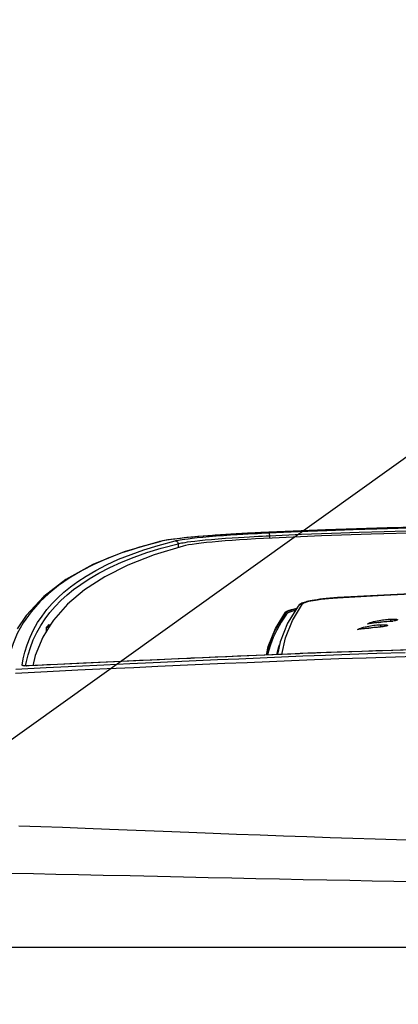
# Model space of a CAD drawing. Extents: x 0 to 841, y 0 to 594.
# Drawn here: x 356 to 363, y 461 to 481 of the extents above; entities that cross this region are included whole.
import ezdxf
from ezdxf.enums import TextEntityAlignment as Align

# ---------------------------------------------------------------- set-up
doc = ezdxf.new("R2010")
doc.units = 0
doc.header["$LTSCALE"] = 46.255
doc.layers.get('0').update_dxf_attribs({"linetype": 'CONTINUOUS'})
doc.layers.add('DIMENSION', color=7, linetype='CONTINUOUS')
doc.styles.get("Standard").update_dxf_attribs({"font": 'arial.ttf'})
doc.dimstyles.get("Standard").update_dxf_attribs({"dimtxt": 2.5, "dimasz": 2.5, "dimexe": 1.25, "dimexo": 0.625, "dimtad": 1, "dimcen": 2.5, "dimazin": 3, "dimtfac": 1, "dimtmove": 0, "dimatfit": 3})

# ---------------------------------------------------------------- blocks, each defined once
blk = doc.blocks.new('_FILLED')
at = {"color": 0, "linetype": 'BYBLOCK'}
blk.add_solid([(0, 0), (-1, 0.1875), (-1, -0.1875)], dxfattribs=at)
blk = doc.blocks.new('*D6')
at = {"layer": 'DIMENSION', "color": 2, "linetype": 'CONTINUOUS'}
for p, q in [((333.737, 460.527), (333.737, 488.736)), ((399.977, 450.541), (399.977, 488.736)), ((333.737, 486.736), (366.857, 486.736)), ((399.977, 486.736), (366.857, 486.736))]:
    blk.add_line(p, q, dxfattribs=at)
at = {"layer": 'DIMENSION', "color": 2, "linetype": 'CONTINUOUS', "xscale": 4, "yscale": 4, "zscale": 4, "rotation": 180}
blk.add_blockref('_FILLED', (333.737, 486.736), dxfattribs=at)
at = {"layer": 'DIMENSION', "color": 2, "linetype": 'CONTINUOUS', "xscale": 4, "yscale": 4, "zscale": 4}
blk.add_blockref('_FILLED', (399.977, 486.736), dxfattribs=at)
at = {"layer": 'DIMENSION', "color": 5, "linetype": 'CONTINUOUS'}
blk.add_text('331', height=3.5, dxfattribs=at).set_placement((380.283, 487.611), align=Align.CENTER)
blk = doc.blocks.new('*D11')
at = {"layer": 'DIMENSION', "color": 2, "linetype": 'CONTINUOUS'}
for p, q in [((307.93, 460.027), (307.93, 498.261)), ((366.857, 488.549), (366.857, 498.261)), ((307.93, 496.261), (337.393, 496.261)), ((366.857, 496.261), (337.393, 496.261)), ((366.857, 399.527), (366.857, 485.797))]:
    blk.add_line(p, q, dxfattribs=at)
at = {"layer": 'DIMENSION', "color": 2, "linetype": 'CONTINUOUS', "xscale": 4, "yscale": 4, "zscale": 4, "rotation": 180}
blk.add_blockref('_FILLED', (307.93, 496.261), dxfattribs=at)
at = {"layer": 'DIMENSION', "color": 2, "linetype": 'CONTINUOUS', "xscale": 4, "yscale": 4, "zscale": 4}
blk.add_blockref('_FILLED', (366.857, 496.261), dxfattribs=at)
at = {"layer": 'DIMENSION', "color": 5, "linetype": 'CONTINUOUS'}
blk.add_text('295', height=3.5, dxfattribs=at).set_placement((337.393, 497.136), align=Align.CENTER)

msp = doc.modelspace()

# ---------------------------------------------------------------- linework, layer by layer
at = {"color": 9, "linetype": 'CONTINUOUS'}
for p, q in [((362.187, 470.445), (361.801, 470.432)), ((363.407, 470.481), (362.979, 470.47)), ((360.648, 470.385), (360.553, 470.38)), ((360.642, 470.373), (360.648, 470.373)), ((360.648, 470.385), (360.647, 470.385)), ((360.824, 470.392), (360.648, 470.385)), ((360.648, 470.373), (360.711, 470.376)), ((360.726, 470.318), (360.726, 470.267)), ((358.504, 470.196), (358.377, 470.162)), ((358.523, 470.202), (358.504, 470.199)), ((358.505, 470.197), (358.504, 470.196)), ((358.523, 470.202), (358.505, 470.197)), ((358.877, 470.155), (358.879, 470.077)), ((362.1, 469.063), (362.103, 469.062)), ((362.1, 469.062), (362.103, 469.062)), ((361.048, 468.768), (361.048, 468.748)), ((362.558, 468.441), (362.558, 468.424)), ((362.763, 468.557), (362.763, 468.54)), ((362.806, 468.458), (362.809, 468.459)), ((362.972, 468.515), (362.972, 468.475)), ((362.972, 468.475), (362.972, 468.469)), ((363.011, 468.572), (363.015, 468.573)), ((363.178, 468.629), (363.178, 468.588)), ((363.178, 468.588), (363.178, 468.584)), ((355.861, 467.681), (355.835, 467.68)), ((355.979, 467.687), (355.861, 467.681)), ((355.861, 467.681), (355.862, 467.682)), ((419.757, 461.983), (313.957, 461.983))]:
    msp.add_line(p, q, dxfattribs=at)
at = {"color": 7, "linetype": 'CONTINUOUS'}
for p, q in [((360.711, 470.387), (360.647, 470.385)), ((360.647, 470.385), (360.647, 470.385)), ((358.523, 470.203), (358.503, 470.199)), ((358.504, 470.199), (358.503, 470.199)), ((362.1, 469.063), (362.1, 469.063)), ((362.103, 469.063), (362.1, 469.063)), ((361.306, 468.891), (361.306, 468.891)), ((361.391, 468.953), (361.383, 468.949)), ((356.29, 468.503), (356.29, 468.503)), ((363.178, 468.584), (363.177, 468.584)), ((355.86, 467.681), (355.842, 467.681)), ((355.862, 467.682), (355.86, 467.681)), ((355.862, 467.682), (355.862, 467.682))]:
    msp.add_line(p, q, dxfattribs=at)
for points in [[(366.857, 470.527), (365.622, 470.52), (364.363, 470.503), (363.108, 470.474), (361.86, 470.434), (360.711, 470.387)], [(358.811, 470.25), (358.781, 470.247), (358.669, 470.231), (358.574, 470.214), (358.523, 470.203)], [(360.647, 470.385), (360.438, 470.375), (360.208, 470.363), (359.987, 470.35), (359.775, 470.336), (359.575, 470.322), (359.387, 470.308), (359.213, 470.293), (359.054, 470.278), (358.91, 470.262), (358.811, 470.25)], [(360.778, 470.269), (360.608, 470.261), (360.441, 470.252), (360.278, 470.243), (360.121, 470.233), (359.971, 470.222), (359.827, 470.211), (359.692, 470.2), (359.566, 470.189), (359.449, 470.177), (359.342, 470.165), (359.246, 470.153), (359.161, 470.142), (359.088, 470.13), (359.027, 470.118), (358.979, 470.107)], [(366.857, 470.412), (365.837, 470.407), (364.818, 470.394), (363.801, 470.374), (362.787, 470.347), (361.78, 470.312), (360.778, 470.269)], [(358.504, 470.199), (357.785, 469.988), (357.15, 469.732), (356.607, 469.432), (356.156, 469.088), (355.799, 468.701), (355.621, 468.435)], [(358.979, 470.107), (358.389, 469.928), (357.859, 469.72), (357.391, 469.483), (356.984, 469.219), (356.639, 468.928), (356.357, 468.609), (356.29, 468.503)], [(362.1, 469.063), (362.029, 469.058), (361.95, 469.051), (361.877, 469.045), (361.809, 469.038), (361.747, 469.03), (361.69, 469.022), (361.638, 469.015), (361.592, 469.007), (361.551, 468.999), (361.514, 468.991), (361.481, 468.983), (361.452, 468.975), (361.426, 468.967), (361.403, 468.958), (361.391, 468.953)], [(366.857, 469.219), (365.913, 469.211), (364.954, 469.191), (363.994, 469.159), (363.038, 469.116), (362.103, 469.063)], [(361.306, 468.891), (361.093, 468.544), (360.942, 468.166), (360.887, 467.91)], [(361.048, 468.768), (361.064, 468.782), (361.09, 468.797), (361.126, 468.811), (361.171, 468.826), (361.226, 468.84), (361.283, 468.853)], [(361.383, 468.949), (361.363, 468.94), (361.345, 468.928), (361.328, 468.915), (361.313, 468.899), (361.306, 468.891)], [(360.664, 467.9), (360.701, 468.077), (360.845, 468.436), (361.048, 468.768)], [(356.29, 468.503), (356.138, 468.264), (355.983, 467.892), (355.935, 467.685)], [(356.212, 468.38), (356.212, 468.395), (356.213, 468.43), (356.213, 468.463)], [(356.251, 468.513), (356.238, 468.496), (356.226, 468.479), (356.213, 468.463)], [(356.213, 468.463), (356.242, 468.469), (356.265, 468.476), (356.275, 468.479)], [(356.29, 468.503), (356.287, 468.505), (356.272, 468.509), (356.251, 468.513)], [(362.506, 468.415), (362.512, 468.419), (362.518, 468.423), (362.525, 468.427), (362.532, 468.43), (362.54, 468.434), (362.548, 468.438), (362.558, 468.441)], [(362.558, 468.441), (362.592, 468.453), (362.629, 468.463), (362.666, 468.472), (362.703, 468.48), (362.738, 468.487), (362.772, 468.493), (362.806, 468.499), (362.837, 468.503), (362.868, 468.507), (362.896, 468.51), (362.924, 468.512), (362.949, 468.514), (362.972, 468.515)], [(362.81, 468.452), (362.79, 468.45), (362.769, 468.448), (362.749, 468.446), (362.73, 468.444), (362.71, 468.442), (362.688, 468.44), (362.666, 468.437), (362.643, 468.435), (362.62, 468.432), (362.598, 468.429), (362.578, 468.427), (362.561, 468.424)], [(362.712, 468.532), (362.717, 468.536), (362.723, 468.54), (362.73, 468.543), (362.737, 468.547), (362.745, 468.55), (362.754, 468.554), (362.763, 468.557)], [(362.766, 468.541), (362.75, 468.539), (362.735, 468.536), (362.722, 468.534), (362.712, 468.532)], [(362.763, 468.557), (362.798, 468.568), (362.835, 468.579), (362.872, 468.588), (362.909, 468.595), (362.944, 468.602), (362.979, 468.608), (363.012, 468.613), (363.043, 468.617), (363.074, 468.621), (363.102, 468.624), (363.129, 468.626), (363.155, 468.628), (363.178, 468.629)], [(363.015, 468.568), (362.995, 468.566), (362.975, 468.564), (362.955, 468.562), (362.935, 468.56), (362.915, 468.558), (362.894, 468.556), (362.871, 468.553), (362.848, 468.551), (362.825, 468.548), (362.803, 468.546), (362.784, 468.543), (362.766, 468.541)], [(362.954, 468.467), (362.911, 468.462), (362.863, 468.457), (362.81, 468.452)], [(363.112, 468.499), (363.107, 468.495), (363.098, 468.491), (363.085, 468.487), (363.069, 468.483), (363.048, 468.479), (363.023, 468.475), (362.991, 468.471), (362.954, 468.467)], [(362.972, 468.515), (362.998, 468.516), (363.02, 468.516), (363.039, 468.516), (363.056, 468.516), (363.071, 468.515), (363.084, 468.514), (363.094, 468.512), (363.103, 468.51), (363.109, 468.508), (363.113, 468.505), (363.114, 468.503)], [(363.177, 468.584), (363.157, 468.581), (363.115, 468.577), (363.067, 468.572), (363.015, 468.568)], [(363.114, 468.503), (363.114, 468.502), (363.112, 468.499)], [(363.178, 468.629), (363.203, 468.63), (363.225, 468.63), (363.245, 468.63), (363.262, 468.629), (363.277, 468.628), (363.289, 468.627), (363.3, 468.626), (363.308, 468.624), (363.314, 468.622), (363.318, 468.619), (363.319, 468.616)], [(363.317, 468.613), (363.311, 468.608), (363.302, 468.605), (363.29, 468.601), (363.273, 468.597), (363.252, 468.593), (363.226, 468.589), (363.194, 468.585), (363.178, 468.584)], [(363.319, 468.616), (363.319, 468.616), (363.317, 468.613)], [(362.561, 468.424), (362.544, 468.422), (362.53, 468.42), (362.517, 468.417), (362.506, 468.415)], [(366.857, 468.06), (364.271, 468.026), (361.556, 467.939), (358.744, 467.818), (355.862, 467.682)], [(355.842, 467.681), (355.825, 467.68), (355.81, 467.68), (355.796, 467.68), (355.784, 467.681), (355.774, 467.682), (355.765, 467.682), (355.759, 467.683), (355.754, 467.684), (355.753, 467.684)]]:
    msp.add_lwpolyline(points, dxfattribs=at)
at = {"color": 9, "linetype": 'CONTINUOUS'}
for points in [[(360.711, 470.376), (361.317, 470.402), (361.886, 470.424), (362.417, 470.442), (362.898, 470.457), (363.332, 470.469), (363.727, 470.479), (364.095, 470.487), (364.446, 470.494), (364.792, 470.499), (365.146, 470.505), (365.52, 470.509), (365.924, 470.513), (366.368, 470.515), (366.857, 470.517)], [(360.726, 470.318), (361.375, 470.346), (361.982, 470.369), (362.543, 470.388), (363.046, 470.403), (363.496, 470.415), (363.907, 470.425), (364.291, 470.433), (364.664, 470.439), (365.039, 470.445), (365.434, 470.45), (365.862, 470.454), (366.333, 470.457), (366.857, 470.459)], [(362.979, 470.47), (362.835, 470.466), (362.187, 470.445)], [(359.276, 470.298), (359.171, 470.289), (359.078, 470.28), (358.998, 470.272), (358.927, 470.264), (358.861, 470.256), (358.801, 470.249), (358.744, 470.241), (358.693, 470.234), (358.646, 470.226), (358.603, 470.219), (358.562, 470.211), (358.523, 470.202)], [(358.815, 470.213), (358.834, 470.217), (358.857, 470.222), (358.885, 470.228), (358.919, 470.234), (358.961, 470.241), (359.013, 470.248), (359.08, 470.257), (359.163, 470.267), (359.264, 470.278), (359.379, 470.289), (359.507, 470.3), (359.648, 470.312), (359.797, 470.323), (359.94, 470.333), (360.07, 470.341), (360.189, 470.349), (360.297, 470.355), (360.396, 470.36), (360.486, 470.365), (360.568, 470.369), (360.642, 470.373)], [(358.877, 470.155), (358.895, 470.16), (358.917, 470.165), (358.944, 470.17), (358.978, 470.176), (359.019, 470.183), (359.07, 470.19), (359.134, 470.199), (359.216, 470.209), (359.314, 470.22), (359.426, 470.231), (359.551, 470.243), (359.689, 470.254), (359.834, 470.265), (359.973, 470.275), (360.1, 470.284), (360.216, 470.291), (360.322, 470.297), (360.419, 470.302), (360.506, 470.307), (360.586, 470.311), (360.659, 470.315), (360.726, 470.318)], [(360.553, 470.38), (360.514, 470.378), (360.393, 470.372), (360.279, 470.366), (360.166, 470.36), (360.055, 470.354), (359.946, 470.347), (359.84, 470.341), (359.735, 470.334), (359.629, 470.326), (359.516, 470.318), (359.396, 470.308), (359.278, 470.298), (359.276, 470.298)], [(360.711, 470.376), (360.714, 470.373), (360.717, 470.368), (360.72, 470.358), (360.723, 470.347), (360.725, 470.333), (360.726, 470.318)], [(361.801, 470.432), (361.752, 470.43), (360.824, 470.392)], [(355.719, 467.695), (355.743, 467.825), (355.775, 467.961), (355.822, 468.111), (355.881, 468.264), (355.952, 468.415), (356.033, 468.557), (356.122, 468.691), (356.219, 468.82), (356.326, 468.943), (356.442, 469.061), (356.566, 469.174), (356.698, 469.283), (356.845, 469.39), (357.013, 469.501), (357.209, 469.615), (357.43, 469.729), (357.672, 469.839), (357.924, 469.94), (358.185, 470.032), (358.473, 470.121), (358.815, 470.213)], [(355.791, 467.681), (355.807, 467.768), (355.84, 467.904), (355.886, 468.053), (355.945, 468.207), (356.016, 468.357), (356.097, 468.5), (356.186, 468.634), (356.283, 468.762), (356.39, 468.885), (356.505, 469.004), (356.629, 469.117), (356.762, 469.225), (356.908, 469.332), (357.076, 469.443), (357.271, 469.557), (357.492, 469.671), (357.734, 469.781), (357.986, 469.883), (358.246, 469.974), (358.535, 470.064), (358.877, 470.155)], [(358.377, 470.162), (358.097, 470.085), (357.939, 470.033)], [(358.815, 470.213), (358.828, 470.212), (358.841, 470.208), (358.852, 470.201), (358.862, 470.192), (358.87, 470.181), (358.874, 470.168), (358.877, 470.155)], [(357.639, 469.929), (357.441, 469.853), (357.342, 469.809)], [(357.939, 470.033), (357.741, 469.968), (357.639, 469.929)], [(357.342, 469.809), (357.171, 469.733), (356.924, 469.606)], [(356.901, 469.594), (356.67, 469.457), (356.453, 469.307), (356.258, 469.15), (356.077, 468.979), (355.9, 468.777), (355.742, 468.552), (355.622, 468.335), (355.538, 468.137), (355.479, 467.956), (355.439, 467.788), (355.412, 467.629)], [(356.924, 469.606), (356.912, 469.6), (356.901, 469.594)], [(361.398, 468.939), (361.406, 468.947), (361.423, 468.957), (361.448, 468.968), (361.481, 468.979), (361.521, 468.989), (361.565, 468.999), (361.61, 469.008), (361.655, 469.015), (361.696, 469.022), (361.735, 469.027), (361.771, 469.032), (361.807, 469.036), (361.845, 469.04), (361.884, 469.044), (361.924, 469.048), (361.965, 469.052), (362.008, 469.055), (362.053, 469.059), (362.1, 469.062)], [(362.103, 469.062), (363.05, 469.116), (364, 469.158), (364.953, 469.19), (365.907, 469.21), (366.857, 469.218)], [(360.977, 467.914), (361.05, 468.248), (361.19, 468.6), (361.398, 468.939)], [(361.306, 468.891), (361.311, 468.897), (361.325, 468.911), (361.341, 468.922), (361.359, 468.931), (361.378, 468.936), (361.398, 468.939)], [(361.048, 468.748), (360.94, 468.587), (360.851, 468.428), (360.779, 468.274), (360.725, 468.131), (360.685, 468.001), (360.66, 467.9)], [(361.069, 468.728), (360.96, 468.567), (360.872, 468.408), (360.8, 468.254), (360.746, 468.111), (360.706, 467.981), (360.686, 467.901)], [(361.268, 468.829), (361.263, 468.828), (361.206, 468.815), (361.158, 468.801), (361.117, 468.788), (361.085, 468.775), (361.062, 468.761), (361.048, 468.748)], [(361.048, 468.748), (361.049, 468.743), (361.051, 468.738), (361.054, 468.734), (361.059, 468.731), (361.064, 468.729), (361.069, 468.728)], [(361.251, 468.801), (361.225, 468.795), (361.177, 468.782), (361.137, 468.768), (361.106, 468.755), (361.083, 468.741), (361.069, 468.728)], [(362.719, 468.443), (362.738, 468.447), (362.772, 468.453), (362.806, 468.458)], [(362.809, 468.459), (362.837, 468.463), (362.868, 468.466), (362.896, 468.469), (362.924, 468.472), (362.949, 468.474), (362.972, 468.475)], [(362.935, 468.56), (362.944, 468.562), (362.978, 468.567), (363.011, 468.572)], [(362.972, 468.475), (362.997, 468.476), (363.02, 468.476), (363.027, 468.476)], [(363.015, 468.573), (363.043, 468.577), (363.073, 468.58), (363.102, 468.583), (363.129, 468.586), (363.155, 468.587), (363.178, 468.588)], [(363.178, 468.588), (363.203, 468.589), (363.225, 468.589), (363.226, 468.589)], [(360.872, 467.909), (360.907, 468.047), (360.93, 468.111)], [(355.584, 467.535), (356.224, 467.569), (356.845, 467.599), (357.442, 467.627), (357.982, 467.652), (358.466, 467.673), (358.919, 467.694), (359.368, 467.714), (359.821, 467.734), (360.274, 467.753), (360.724, 467.772), (361.174, 467.791), (361.637, 467.809), (362.132, 467.828), (362.682, 467.848), (363.274, 467.867), (363.854, 467.884), (364.389, 467.897), (364.872, 467.908), (365.308, 467.915), (365.696, 467.92), (366.06, 467.924), (366.437, 467.927), (366.857, 467.928)], [(355.589, 467.616), (356.203, 467.649), (356.8, 467.678), (357.375, 467.705), (357.9, 467.729), (358.372, 467.75), (358.81, 467.77), (359.24, 467.789), (359.672, 467.808), (360.107, 467.827), (360.539, 467.846), (360.969, 467.864), (361.404, 467.882), (361.86, 467.899), (362.356, 467.918), (362.902, 467.937), (363.471, 467.954)], [(361.349, 467.93), (361.33, 467.929), (361.156, 467.922), (360.98, 467.915), (360.804, 467.908), (360.631, 467.9), (360.458, 467.893), (360.276, 467.885), (360.077, 467.877), (359.861, 467.867), (359.628, 467.857), (359.384, 467.846), (359.134, 467.835), (359.118, 467.834)], [(361.659, 467.942), (361.505, 467.936), (361.349, 467.93)], [(364.173, 468.023), (363.939, 468.017), (363.556, 468.007), (363.199, 467.996), (362.88, 467.986), (362.593, 467.976), (362.333, 467.967), (362.096, 467.959), (361.881, 467.951), (361.685, 467.943), (361.659, 467.942)], [(355.719, 467.695), (355.733, 467.694), (355.746, 467.691), (355.758, 467.684), (355.759, 467.683)], [(355.769, 467.681), (355.752, 467.682), (355.738, 467.685), (355.727, 467.688), (355.721, 467.691), (355.719, 467.695)], [(355.835, 467.68), (355.811, 467.679), (355.789, 467.68), (355.769, 467.681)], [(358.499, 467.807), (358.348, 467.8), (358.098, 467.789), (357.843, 467.777), (357.566, 467.765), (357.266, 467.751), (356.963, 467.736), (356.687, 467.723), (356.439, 467.711), (356.22, 467.7), (356.028, 467.69), (355.979, 467.687)], [(359.118, 467.834), (358.876, 467.823), (358.609, 467.812), (358.499, 467.807)], [(355.653, 464.444), (356.097, 464.429), (356.538, 464.414), (356.993, 464.397), (357.489, 464.379), (358.028, 464.358), (358.573, 464.337), (359.092, 464.316), (359.584, 464.297), (360.061, 464.278), (360.535, 464.26), (361.007, 464.242), (361.481, 464.225), (361.953, 464.208), (362.416, 464.193), (362.863, 464.18), (363.294, 464.168), (363.714, 464.157)], [(355.502, 463.484), (355.951, 463.476), (356.399, 463.467), (356.86, 463.458), (357.362, 463.447), (357.908, 463.435), (358.46, 463.423), (358.986, 463.411), (359.484, 463.4), (359.967, 463.389), (360.447, 463.379), (360.926, 463.369), (361.405, 463.359), (361.884, 463.35), (362.353, 463.341), (362.806, 463.333), (363.243, 463.326), (363.668, 463.32)]]:
    msp.add_lwpolyline(points, dxfattribs=at)
at = {"layer": 'DIMENSION', "color": 2, "linetype": 'CONTINUOUS'}
msp.add_line((334.323, 451.026), (372.452, 478.325), dxfattribs=at)

# ---------------------------------------------------------------- dimensions: what is measured, and where the dimension line sits
dim = msp.add_linear_dim(base=(307.93, 496.261), p1=(366.857, 399.527), p2=(307.93, 460.027), angle=180, dimstyle='Standard', dxfattribs=at)
dim.commit()
dim.dimension.update_dxf_attribs({"geometry": '*D11', "text_midpoint": (337.362, 496.261), "dimtype": 128})
dim = msp.add_linear_dim(base=(399.977, 486.736), p1=(333.737, 460.527), p2=(399.977, 450.541), dimstyle='Standard', dxfattribs=at)
dim.commit()
dim.dimension.update_dxf_attribs({"geometry": '*D6', "text_midpoint": (379.939, 486.736), "dimtype": 128})

doc.saveas('drawing.dxf')
